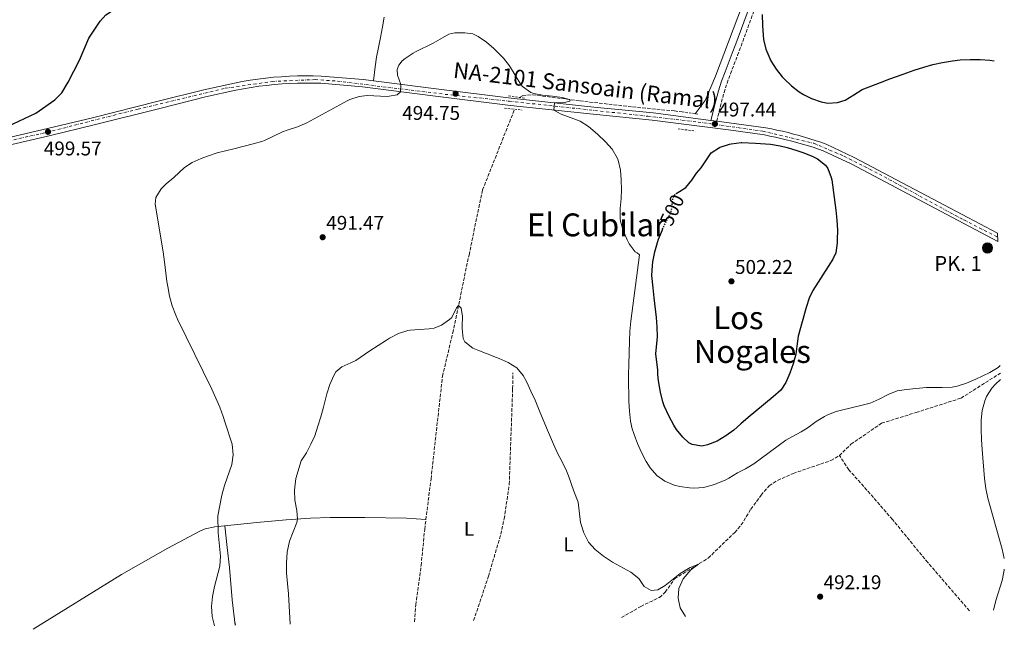
# Model space of a CAD drawing. Units: metres. Extents: x 634693 to 638149, y 4732059 to 4734440.
# Drawn here: x 637652 to 638149, y 4732117 to 4732424 of the extents above; entities that cross this region are included whole.
import ezdxf
from ezdxf.enums import TextEntityAlignment as Align

# ---------------------------------------------------------------- set-up
doc = ezdxf.new("R2010")
doc.units = ezdxf.units.M
doc.header["$MEASUREMENT"] = 0
for name, pattern in [('DGN Style 2', [1.7399219301090239, 1.043953158065414, -0.6959687720436097]), ('DGN Style 3', [2.435890702152634, 1.739921930109024, -0.6959687720436097]), ('DGN Style 4', [2.7856150101045474, 1.391937544087219, -0.6959687720436097, 0.001739921930109024, -0.6959687720436097]), ('DGN Style 5', [1.217945351076317, 0.5219765790327072, -0.6959687720436097])]:
    doc.linetypes.add(name, pattern=pattern)
for name, color, linetype, lineweight in [('Acequia sin especificar', 4, 'Continuous', 0), ('Barranco lineal', 142, 'DGN Style 3', 13), ('Camino', 7, 'DGN Style 3', 0), ('Carretera', 9, 'Continuous', 0), ('Cota de curva de nivel directora', 7, 'Continuous', 0), ('Cota de punto acotado terreno', 7, 'Continuous', 0), ('Curva de nivel directora', 30, 'Continuous', 30), ('Curva de nivel directora no vista', 30, 'DGN Style 5', 30), ('Curva de nivel intermedia', 30, 'Continuous', 0), ('Eje de carretera', 7, 'DGN Style 4', 0), ('Etiqueta de uso rústico', 92, 'Continuous', 0), ('Hito kilométrico (PK) carretera', 7, 'Continuous', 0), ('Línea de asfalto', 7, 'Continuous', 13), ('Línea de cambio de uso (parcela vista)', 92, 'Continuous', 0), ('Margen derecho', 7, 'Continuous', 0), ('Pontón-alcantarilla (pasos de agua)', 1, 'DGN Style 2', 0), ('Puente', 1, 'Continuous', 0), ('Punto acotado terreno (símbolo)', 7, 'Continuous', 0), ('Texto de Carretera Red Local', 1, 'Continuous', 0), ('Texto de Punto Kilométrico carretera', 7, 'Continuous', 0), ('Texto de rotulación de espacio menor sin especificar', 7, 'Continuous', 0), ('Texto de Área (paraje) menor', 7, 'Continuous', 0)]:
    doc.layers.add(name, color=color, linetype=linetype, lineweight=lineweight)
doc.styles.add('Style-Arial', font='arial.ttf')

# ---------------------------------------------------------------- blocks, each defined once
blk = doc.blocks.new('5PATER')
at = {"layer": 'Punto acotado terreno (símbolo)', "linetype": 'Continuous', "lineweight": 0}
h = blk.add_hatch(color=51, dxfattribs=at)
edge = h.paths.add_edge_path()
edge.add_ellipse((0, 0), major_axis=(-0.1095731443231308, -0.1110710700762829), ratio=0.9994222409660317, start_angle=0, end_angle=360)
blk = doc.blocks.new('5HITCA')
at = {"layer": 'Puente', "linetype": 'Continuous', "lineweight": 0}
h = blk.add_hatch(color=1, dxfattribs=at)
edge = h.paths.add_edge_path()
edge.add_arc((0, 0), 0.2558578010358639, 0, 360)
at = {"layer": 'Puente', "color": 7, "linetype": 'Continuous', "lineweight": 0}
blk.add_circle((0, 0), 0.2558578010358639, dxfattribs=at)

msp = doc.modelspace()

# ---------------------------------------------------------------- linework, layer by layer
at = {"layer": 'Acequia sin especificar', "color": 4, "linetype": 'Continuous', "lineweight": 0}
msp.add_polyline3d([(638103.2000000002, 4732609.4, 505.0099999999948), (638101.5999999996, 4732606.52, 504.8300000000018), (638076.8700000001, 4732562.789999999, 502.1000000000058), (638047.8300000001, 4732511.600000001, 498.9400000000023), (638040.1799999997, 4732495.640000001, 498.179999999993), (638018.5700000003, 4732436.300000001, 496.3000000000029), (638003.1600000003, 4732395.33, 495.3600000000006), (637997.8899999997, 4732383.060000001, 495.3600000000006), (637992.8700000001, 4732376.430000001, 496.0399999999936)], dxfattribs=at)
at = {"layer": 'Barranco lineal', "color": 142, "linetype": 'DGN Style 3', "lineweight": 13}
for points in [[(637904.3700000001, 4732384.609999999, 494.8899999999995), (637906.04, 4732385.529999999, 494.929999999993), (637911.0800000001, 4732385.960000001, 494.9900000000052), (637934.8700000001, 4732382.850000001, 495.1100000000006), (637961.4000000004, 4732379.850000001, 495.8500000000058), (637982.4500000002, 4732377.810000001, 496.6900000000023), (637986.3700000001, 4732377.310000001, 496.8500000000058)], [(637851.4699999997, 4732120.560000001, 486.2700000000041), (637852.0599999997, 4732129.08, 486.3800000000047), (637854.79, 4732148.9, 486.679999999993), (637856.5700000003, 4732167.119999999, 487.3600000000006), (637859.7699999996, 4732192.539999999, 488.0899999999965), (637865.5599999997, 4732244.180000001, 489.5399999999936), (637870.7199999997, 4732266.039999999, 489.8000000000029), (637878.9199999999, 4732305.25, 490.5599999999977), (637885.7599999999, 4732338.039999999, 492.179999999993), (637901.8899999997, 4732378.640000001, 494.320000000007)], [(637881.2400000002, 4732121.15, 486.5200000000041), (637888.7999999998, 4732143.57, 486.9499999999971), (637894.9199999999, 4732164.66, 487.6199999999953), (637896.6399999997, 4732172.4, 487.7599999999948), (637899.2199999997, 4732189.82, 488.2700000000041), (637900.9199999999, 4732237.949999999, 489.9799999999959), (637901.0700000003, 4732245.850000001, 489.9799999999959)], [(638065.5700000003, 4732204.27, 492.4400000000023), (638071.4400000004, 4732209.960000001, 492.5800000000018), (638086.8799999999, 4732220.539999999, 492.9199999999983), (638104.25, 4732225.939999999, 493.7700000000041), (638126.9100000003, 4732233.16, 494.0299999999989), (638146.7400000002, 4732245.779999999, 494.4900000000052)], [(637955.7400000002, 4732122.619999999, 489.0899999999965), (637965.54, 4732128.27, 489.3999999999942), (637974.9600000001, 4732132.84, 489.5299999999989), (637977.8399999999, 4732135.470000001, 489.5599999999977), (637982.54, 4732142.180000001, 489.6999999999971), (637999.5, 4732152.640000001, 490.1300000000047), (638012.8399999999, 4732165.550000001, 490.9499999999971), (638016.1500000004, 4732169.300000001, 491.1600000000035), (638021.0099999999, 4732177.26, 491.6499999999942), (638026.1299999999, 4732184.26, 492.0399999999936), (638030.2300000006, 4732189.08, 492.2299999999959), (638034.4800000006, 4732191.75, 492.3099999999977), (638042.3099999997, 4732195.26, 492.3600000000006), (638061.3399999999, 4732201.720000001, 492.3699999999953), (638065.5700000003, 4732204.27, 492.4400000000023)], [(638131.1500000004, 4732126.08, 494.5399999999936), (638110.1699999999, 4732150.33, 493.6900000000023), (638092.29, 4732172.100000001, 493.5299999999989), (638079.4699999997, 4732186.859999999, 493.4499999999971), (638070.3200000003, 4732197.130000001, 492.9900000000052), (638065.5700000003, 4732204.27, 492.4400000000023)]]:
    msp.add_polyline3d(points, dxfattribs=at)
at = {"layer": 'Camino', "color": 7, "linetype": 'DGN Style 3', "lineweight": 0}
msp.add_polyline3d([(638003.7699999993, 4732372.699999999, 497.3000000000029), (638006.1200000006, 4732382.240000002, 497.0399999999936), (638007.4499999983, 4732387.060000001, 497), (638008.9899999984, 4732391.810000001, 497.0800000000019), (638010.6900000017, 4732396.510000001, 497.2499999999999), (638014.2899999979, 4732405.86, 497.6600000000037), (638016.0499999993, 4732410.51, 497.8099999999977), (638029.8899999995, 4732448.029999999, 498.5200000000041)], dxfattribs=at)
at = {"layer": 'Carretera', "color": 9, "linetype": 'Continuous', "lineweight": 0}
msp.add_polyline3d([(637610.6900000008, 4732355.890000001, 499.4900000000052), (637667.1299999991, 4732369.09, 499.570000000007), (637689.1900000004, 4732374.380000002, 498.6300000000047), (637722.1700000028, 4732382.679999999, 497.4400000000023), (637745.2899999989, 4732388.52, 497.0099999999948), (637760.6800000004, 4732391.850000001, 496.1600000000035), (637764.61, 4732392.599999999, 496.1600000000035), (637768.5500000005, 4732393.27, 496.1699999999983), (637772.5100000012, 4732393.850000001, 496.1900000000023), (637776.480000001, 4732394.34, 496.2100000000065), (637780.4600000017, 4732394.749999999, 496.2400000000052), (637784.4400000004, 4732395.07, 496.2700000000041), (637788.4300000002, 4732395.300000001, 496.3000000000029), (637792.4299999989, 4732395.449999998, 496.3399999999965), (637796.4299999998, 4732395.509999999, 496.3899999999995), (637800.4299999987, 4732395.490000002, 496.4400000000023), (637804.4299999997, 4732395.380000002, 496.5), (637825.579999999, 4732393.609999999, 495.9100000000035), (637861.0899999992, 4732389.060000001, 494.8000000000029), (637900.2199999982, 4732384.17, 494.6300000000047), (637941.8000000016, 4732379.76, 495.4799999999959), (637971.7300000007, 4732376.800000001, 496.5899999999965), (638000.8700000007, 4732373.07, 497.3000000000029), (638003.7699999998, 4732372.699999999, 497.3000000000029), (638010.1200000021, 4732371.890000001, 497.4400000000023), (638028.5199999999, 4732369.310000001, 498.3800000000047), (638031.3200000006, 4732368.77, 498.3800000000047), (638034.129999998, 4732368.180000001, 498.3899999999995), (638036.9200000019, 4732367.560000001, 498.3999999999942), (638039.7000000002, 4732366.9, 498.4199999999983), (638042.4699999996, 4732366.190000001, 498.4400000000023), (638045.2399999991, 4732365.45, 498.4600000000065), (638047.9899999984, 4732364.660000001, 498.4900000000052), (638050.730000001, 4732363.840000001, 498.5200000000041), (638053.4600000001, 4732362.980000001, 498.5500000000029), (638056.1700000013, 4732362.079999999, 498.5899999999965), (638058.8700000015, 4732361.130000002, 498.6300000000047), (638073.1000000006, 4732354.41, 498.6300000000047), (638118.5300000006, 4732330.36, 497.6999999999971), (638145.3299999982, 4732316.2, 497.8999999999942), (638145.3300954304, 4732316.190001822, 497.8999999999942), (638145.4099045709, 4732312.009998179, 497.9100000000035), (638116.8099999997, 4732327.119999999, 497.6999999999971), (638071.4600000001, 4732351.130000002, 498.6300000000047), (638057.4800000011, 4732357.740000002, 498.6300000000047), (638054.989999999, 4732358.61, 498.5899999999965), (638052.329999999, 4732359.490000002, 498.5500000000029), (638046.9600000002, 4732361.149999999, 498.4900000000052), (638041.550000001, 4732362.649999999, 498.4400000000023), (638038.8199999996, 4732363.34, 498.4199999999983), (638036.0900000005, 4732363.99, 498.3999999999942), (638033.3500000023, 4732364.599999999, 498.3899999999995), (638030.6000000008, 4732365.180000001, 498.3800000000047), (638027.9099999998, 4732365.699999998, 498.3800000000047), (638009.6299999983, 4732368.26, 497.4400000000023), (637971.3099999982, 4732373.159999999, 496.5899999999965), (637941.4300000005, 4732376.119999998, 495.4799999999959), (637899.8000000003, 4732380.529999998, 494.6300000000047), (637860.6299999988, 4732385.430000001, 494.8000000000029), (637825.199999999, 4732389.960000001, 495.9100000000035), (637804.2199999995, 4732391.720000001, 496.5), (637800.3700000005, 4732391.83, 496.4400000000023), (637796.4500000001, 4732391.850000001, 496.3899999999995), (637792.5300000017, 4732391.790000002, 496.3399999999965), (637788.6099999989, 4732391.640000001, 496.3000000000029), (637784.6999999996, 4732391.409999999, 496.2700000000041), (637780.7899999982, 4732391.099999999, 496.2400000000052), (637776.8899999999, 4732390.699999998, 496.2100000000065), (637773.0000000007, 4732390.210000002, 496.1900000000023), (637769.1200000005, 4732389.65, 496.1699999999983), (637765.2600000025, 4732388.990000002, 496.1600000000035), (637761.4100000013, 4732388.26, 496.1600000000035), (637746.1299999993, 4732384.95, 497.0099999999948), (637723.0700000012, 4732379.119999998, 497.4400000000023), (637690.070000001, 4732370.820000002, 498.6300000000047), (637667.9699999995, 4732365.52, 499.570000000007), (637611.4999999999, 4732352.32, 499.4900000000052)], dxfattribs=at)
at = {"layer": 'Curva de nivel directora', "color": 30, "linetype": 'Continuous', "lineweight": 30, "flags": 128}
for points, elevation in [([(637646.3599999994, 4732369.980000001), (637660.5799999996, 4732376.710000002), (637670.2199999999, 4732383.439999999), (637673.6799999999, 4732386.880000002), (637676.9700000001, 4732392.230000001), (637682.529999999, 4732403.320000002), (637687.3100000002, 4732414.430000001), (637693.0199999987, 4732422.950000001), (637695.9199999999, 4732426.16), (637701.8099999997, 4732430.130000004), (637704.5799999991, 4732431.200000001)], 500.0000000000003), ([(638026.729999999, 4732426.370000001), (638026.7600000004, 4732420.91), (638027.1099999989, 4732415.930000001), (638027.3999999996, 4732413.720000002), (638028.5599999997, 4732408.880000001), (638030.4699999985, 4732404.220000003), (638031.0399999984, 4732403.100000001), (638033.6699999992, 4732398.810000001), (638036.8299999998, 4732394.960000002), (638037.7499999985, 4732393.990000002), (638041.4199999986, 4732390.529999999), (638045.3399999992, 4732387.470000002), (638047.5399999986, 4732386.039999999), (638051.6, 4732384.07), (638056.3999999989, 4732382.480000001), (638059.7299999993, 4732381.810000001), (638064.6899999991, 4732381.990000002), (638068.5599999982, 4732383.230000001), (638072.8299999996, 4732385.970000002)], 500.0000000000003), ([(638072.8299999996, 4732385.970000002), (638077.0199999984, 4732388.560000001), (638086.3799999993, 4732392.17), (638091.0599999998, 4732393.930000001), (638097.8100000002, 4732396.41), (638103.3399999999, 4732398.410000001), (638108.0999999986, 4732399.91), (638112.7199999987, 4732401.150000001), (638117.6200000005, 4732402.230000001), (638122.5600000002, 4732403.010000001), (638126.4699999995, 4732403.470000002), (638131.4499999996, 4732403.770000001), (638136.4599999986, 4732403.699999999), (638141.4699999997, 4732403.310000001), (638143.5899999987, 4732403.060000002)], 500.000000000001), ([(637983.2999999995, 4732336.25), (637984.9400000002, 4732337.230000001), (637988.2300000002, 4732339.34), (637991.259999999, 4732342.910000001), (637993.5700000002, 4732346.449999999), (637995.8599999989, 4732349.140000001), (638000.8999999993, 4732356.77), (638005.1100000005, 4732359.470000002), (638005.4500000001, 4732359.600000001), (638010.2200000001, 4732361.080000001), (638011.0499999992, 4732361.240000002), (638016.0099999991, 4732361.860000002), (638016.4000000004, 4732361.850000001), (638023.3200000003, 4732361.539999999), (638028.3099999994, 4732361.270000001), (638030.9099999988, 4732361.100000001), (638035.8199999996, 4732360.230000001), (638039.3099999987, 4732359.320000002), (638044.1099999998, 4732357.930000001), (638047.6399999993, 4732356.78), (638052.2399999992, 4732354.850000001), (638054.5799999994, 4732353.62), (638058.529999999, 4732350.54), (638059.7099999991, 4732348.900000001), (638061.4999999995, 4732344.210000002), (638061.7000000007, 4732343.039999999), (638063.8499999987, 4732327.84), (638064.3600000006, 4732322.859999999), (638064.5599999995, 4732317.850000001), (638064.5100000004, 4732312.850000001), (638064.459999999, 4732311.42), (638063.719999999, 4732306.410000001), (638062.2699999984, 4732303.090000002), (638054.9699999985, 4732291.590000002), (638052.2500000005, 4732287.380000001), (638050.3100000002, 4732283.550000002), (638048.7700000001, 4732278.790000001), (638044.8399999985, 4732264.350000001), (638044.1799999991, 4732259.4), (638043.6699999995, 4732255.25), (638042.3199999994, 4732250.450000001), (638040.5699999993, 4732245.740000002), (638038.6799999983, 4732240.970000002), (638036.0499999997, 4732237.12), (638032.2599999988, 4732233.850000001), (638023.459999999, 4732226.690000001), (638019.6500000001, 4732223.460000001), (638015.8799999994, 4732220.180000001), (638012.3099999998, 4732217.12), (638008.3499999992, 4732214.2), (638003.919999999, 4732211.560000001), (637999.1899999994, 4732209.600000001), (637996.1899999997, 4732209.02), (637991.3399999995, 4732209.880000002), (637989.7799999992, 4732210.74), (637986.7399999994, 4732213.51), (637983.5299999998, 4732217.360000002), (637982.1199999994, 4732219.490000002), (637979.8300000004, 4732223.930000001), (637977.3299999993, 4732229.310000001), (637976.5499999992, 4732231.310000001), (637975.3699999991, 4732236.17), (637974.4399999992, 4732241.83), (637974.0799999994, 4732245.050000001), (637974.01, 4732247.29), (637973.1299999994, 4732255.450000001), (637973.9099999995, 4732264.080000001), (637973.7599999997, 4732269.070000002), (637973.3999999998, 4732273.730000001), (637972.2300000008, 4732283.660000001), (637971.6699999998, 4732288.740000002), (637971.0700000008, 4732295.010000002), (637971.3199999989, 4732300), (637971.6200000006, 4732301.869999999), (637972.5499999982, 4732306.800000002), (637973.8499999992, 4732311.620000001), (637974.4500000004, 4732313.310000001), (637976.3799999993, 4732317.930000001), (637976.5200000001, 4732318.230000001)], 500.0000000000004)]:
    msp.add_lwpolyline(points, dxfattribs=dict(at, elevation=elevation))
at = {"layer": 'Curva de nivel directora no vista', "color": 30, "linetype": 'DGN Style 5', "lineweight": 30, "elevation": 500.0000000000009, "flags": 128}
msp.add_lwpolyline([(637976.5200000001, 4732318.230000001), (637977.889999998, 4732321.240000002), (637980.1799999991, 4732325.650000001), (637980.7000000001, 4732326.76), (637981.2099999995, 4732329.12), (637981.48, 4732332.220000001), (637981.8199999997, 4732334.100000001), (637983.0899999995, 4732336.120000001), (637983.2999999995, 4732336.25)], dxfattribs=at)
at = {"layer": 'Curva de nivel intermedia', "color": 30, "linetype": 'Continuous', "lineweight": 0, "flags": 128}
for points, elevation in [([(637750.6100000005, 4732118.56), (637749.4900000006, 4732123.199999999), (637749.2100000011, 4732128.189999999), (637749.6900000017, 4732133.210000001), (637750.6600000019, 4732138.37), (637753.3600000018, 4732148.539999997), (637753.7300000007, 4732153.509999999), (637752.4299999998, 4732165.330000001), (637752.3800000006, 4732173.909999999), (637754.4200000013, 4732184.350000001), (637755.7600000004, 4732189.16), (637759.3700000001, 4732199.71), (637760.0200000005, 4732204.660000001), (637759.6100000015, 4732209.939999999), (637756.1, 4732220.800000001), (637755.0499999995, 4732223.890000001), (637753.2800000014, 4732228.57), (637751.3300000001, 4732233.170000001), (637749.2200000001, 4732237.71), (637732.0200000004, 4732272.949999998), (637731.0800000017, 4732274.990000002), (637729.3400000005, 4732279.689999999), (637728.0199999994, 4732284.539999999), (637727.0700000017, 4732289.470000001), (637726.7000000007, 4732291.929999999), (637725.4700000014, 4732301.849999999), (637724.7600000005, 4732306.8), (637720.8199999998, 4732330.92), (637721.0600000013, 4732334.199999998), (637723.7400000013, 4732338.66), (637726.3499999997, 4732341.039999999), (637730.1200000005, 4732344.239999999), (637735.5499999998, 4732349.269999998), (637739.3899999999, 4732351.779999998), (637743.980000001, 4732353.83), (637747.1799999995, 4732355.109999998), (637751.9200000003, 4732356.67), (637760.4200000007, 4732358.810000001), (637770.1000000011, 4732361.3), (637774.9300000013, 4732362.619999999), (637775.8600000013, 4732362.909999999), (637780.3700000019, 4732365.06), (637784.8500000011, 4732367.319999999), (637787.7100000001, 4732368.350000001), (637792.510000001, 4732369.829999999), (637797.1200000001, 4732371.75), (637817.4500000012, 4732382.859999998), (637818.8100000003, 4732383.509999999), (637823.5900000012, 4732385.02), (637827.5800000011, 4732385.599999999), (637837.6700000007, 4732385.160000001), (637842.6600000019, 4732385.980000001), (637844.3300000015, 4732387.51), (637844.5300000005, 4732391.180000001), (637842.8800000009, 4732395.890000001), (637842.7100000011, 4732398.659999999), (637843.6200000008, 4732400.81), (637845.2800000014, 4732402.98), (637846.6900000018, 4732404.189999999), (637850.8499999995, 4732406.939999998), (637851.9199999999, 4732407.499999999), (637860.8600000007, 4732411.960000001), (637864.3299999997, 4732413.970000001), (637868.770000001, 4732416.399999999), (637871.7400000016, 4732417.189999999), (637876.7400000016, 4732417.220000001), (637880.9200000014, 4732416.569999999), (637883.5400000011, 4732415.3), (637887.6600000005, 4732412.529999998), (637891.4200000003, 4732409.23), (637892.8100000004, 4732407.92), (637896.38, 4732404.380000001), (637899.4000000019, 4732400.449999999), (637905.0500000003, 4732391.189999999), (637905.9100000008, 4732390.060000001), (637910.0400000014, 4732387.140000001), (637911.6600000019, 4732386.54), (637915.9700000014, 4732385.829999999), (637920.9300000012, 4732385.21), (637925.8799999999, 4732384.51), (637929.5299999999, 4732383.63), (637929.8499999996, 4732383.31), (637929.6500000006, 4732382.779999998), (637927.0800000002, 4732382.039999999), (637921.9999999997, 4732381.859999999), (637921.6399999999, 4732378.210000002), (637925.2899999998, 4732376.189999999), (637934.9200000013, 4732372.61), (637939.2000000017, 4732370.050000001), (637943.6400000006, 4732366.189999999), (637947.6300000004, 4732362.259999999), (637951.000000001, 4732358.56), (637953.6200000007, 4732354.259999999), (637954.1000000013, 4732352.980000001), (637955.2600000014, 4732348.05), (637955.6600000014, 4732343.09), (637955.7900000011, 4732338.099999999), (637955.6200000012, 4732333.680000001), (637955.1600000008, 4732328.680000001), (637955.1500000019, 4732323.689999999), (637955.3200000017, 4732322.369999997)], 495), ([(637955.3200000017, 4732322.369999997), (637956.6000000002, 4732317.58), (637958.5899999995, 4732312.890000001), (637959.6199999999, 4732310.850000001), (637962.670000001, 4732306.9), (637963.7500000006, 4732306.289999999), (637964.8400000012, 4732305.349999999), (637960.5000000006, 4732271.869999998), (637960.010000001, 4732266.890000001), (637959.7300000017, 4732261.899999999), (637959.4000000008, 4732250.149999999), (637959.3400000005, 4732245.149999999), (637959.3400000005, 4732240.150000001), (637959.3899999997, 4732235.150000001), (637959.4800000014, 4732231.600000001), (637959.7899999998, 4732226.609999998), (637960.3300000008, 4732221.63), (637961.1599999999, 4732217.699999998), (637962.7600000004, 4732212.939999999), (637963.8100000009, 4732210.289999999), (637965.9000000008, 4732205.77), (637968.240000001, 4732201.33), (637970.2300000003, 4732198.119999998), (637973.5400000006, 4732194.279999998), (637977.6399999999, 4732191.310000001), (637982.2600000001, 4732189.380000001), (637985.1500000001, 4732188.619999999), (637990.0800000011, 4732187.949999998), (637992.2200000001, 4732187.869999998), (637997.2200000002, 4732188.220000001), (637997.8200000015, 4732188.34), (638002.6200000005, 4732189.73), (638003.8300000018, 4732190.15), (638008.4400000008, 4732192.09), (638009.9400000006, 4732192.949999998), (638014.2200000009, 4732195.529999998), (638018.230000001, 4732197.58), (638022.5500000014, 4732200.079999999), (638038.6000000001, 4732211.960000001), (638041.9300000005, 4732213.91), (638046.4000000008, 4732216.179999999), (638049.8499999997, 4732218.430000001), (638053.9300000012, 4732221.329999999), (638058.1700000013, 4732224.009999999), (638059.3100000012, 4732224.599999999), (638063.9800000006, 4732226.38), (638066.5900000012, 4732227.149999999), (638071.4600000017, 4732228.32), (638076.3500000001, 4732229.42), (638081.1600000003, 4732230.71), (638085.6500000006, 4732232.659999998), (638090.1000000008, 4732235.019999999), (638094.7800000013, 4732236.77), (638099.4000000014, 4732237.59), (638104.3700000002, 4732238.109999998), (638109.3500000002, 4732238.48), (638112.360000001, 4732238.56), (638117.3600000012, 4732238.470000001), (638122.3600000013, 4732238.759999999), (638124.9100000015, 4732239.269999998), (638129.6600000013, 4732240.759999999), (638134.2800000014, 4732242.719999999), (638141.3600000005, 4732246.05), (638145.6000000006, 4732248.66), (638146.6599999999, 4732249.619999999)], 495), ([(637788.860000001, 4732119.319999999), (637787.9400000002, 4732134.560000001), (637786.9099999998, 4732145.109999998), (637786.9299999998, 4732150.109999999), (637787.3500000001, 4732155.659999999), (637788.3600000005, 4732161.220000001), (637792.0900000009, 4732170.560000001), (637792.4400000018, 4732172.32), (637792.1500000012, 4732176.599999998), (637791.140000001, 4732181.769999998), (637791.0000000001, 4732186.769999999), (637791.7000000019, 4732192.619999997), (637794.3799999997, 4732201.529999999), (637796.9500000002, 4732205.640000001), (637799.2700000004, 4732210.07), (637801.1299999999, 4732214.259999999), (637802.7599999994, 4732218.99), (637804.2300000002, 4732223.820000002), (637805.530000001, 4732228.640000001), (637807.2800000012, 4732235.300000001), (637808.7699999998, 4732240.039999999), (637810.7500000002, 4732244.640000001), (637811.7200000002, 4732246.380000001), (637814.7600000001, 4732249.009999999), (637819.4000000004, 4732250.929999999), (637821.8300000001, 4732252.149999999), (637828.9800000003, 4732257), (637833.1500000012, 4732259.74), (637837.350000001, 4732262.449999999), (637838.8600000021, 4732263.399999999), (637843.3100000002, 4732265.779999999), (637848.1000000001, 4732267.289999999), (637849.2199999999, 4732267.470000001), (637853.9100000015, 4732267.680000001), (637858.8800000004, 4732268.149999999), (637861.3500000002, 4732268.490000002), (637865.0600000008, 4732269.850000001), (637869.150000001, 4732272.829999999), (637870.1900000004, 4732273.8), (637872.6600000003, 4732278.730000001), (637873.5900000001, 4732279.759999999), (637875.0000000005, 4732278.509999999), (637875.6300000009, 4732274.369999999), (637875.4500000019, 4732269.369999999), (637875.4500000019, 4732268.180000001), (637875.9800000017, 4732263.24), (637876.8700000013, 4732261.49), (637880.85, 4732258.350000001), (637883.3700000012, 4732257.259999999), (637888.0400000005, 4732255.46), (637892.7099999997, 4732253.71), (637894.1200000002, 4732253.130000001), (637898.6799999999, 4732251.109999998), (637902.9700000016, 4732248.42), (637906.2400000016, 4732244.579999999), (637908.040000001, 4732241.179999999), (637910.1599999999, 4732236.640000001), (637912.2000000007, 4732232.08), (637914.6799999994, 4732226.219999999), (637918.4900000005, 4732216.970000001), (637921.4200000007, 4732210.01), (637923.5500000007, 4732205.49), (637925.8399999996, 4732201.039999997), (637928.0500000003, 4732196.560000001), (637929.1299999999, 4732194.079999999), (637931.7500000016, 4732186.359999999), (637933.9500000011, 4732180.850000001), (637935.0399999997, 4732170.46), (637936.7300000016, 4732165.359999999), (637939.1900000004, 4732160.599999999), (637942.5800000011, 4732156.929999999), (637946.6300000013, 4732153.539999999), (637951.2000000001, 4732150.65), (637960.4100000013, 4732145.569999999), (637964.4300000002, 4732142.38), (637967.2799999999, 4732138.27), (637970.7800000003, 4732136.369999999), (637974.1399999997, 4732136.680000001), (637977.7500000017, 4732138.779999999), (637985.280000002, 4732144.800000001), (637990.3300000014, 4732147.890000001), (637994.6000000006, 4732149.619999999), (637990.6599999999, 4732146.689999999), (637986.9200000004, 4732142.21), (637984.6500000019, 4732137.279999999), (637984.3299999998, 4732132.439999999), (637985.3600000005, 4732127.55), (637988.0200000001, 4732123.26)], 490.0000000000001), ([(638146.8000000007, 4732242.509999999), (638144.3200000019, 4732240.279999998), (638142.4800000001, 4732238.230000001), (638139.7700000011, 4732234), (638138.8300000001, 4732231.789999999), (638137.4900000012, 4732226.939999999), (638137.0500000009, 4732221.999999999), (638137.0599999998, 4732217.380000001), (638137.2000000007, 4732212.380000001), (638137.4800000022, 4732207.380000001), (638138.7600000007, 4732192.67), (638139.4100000013, 4732187.699999998), (638140.4700000007, 4732182.83), (638147.6500000001, 4732157.08), (638148.6100000013, 4732152.38)], 495), ([(638148.7099999995, 4732147.029999999), (638148.7000000007, 4732146.470000001), (638147.5499999995, 4732141.289999999), (638144.4200000003, 4732131.26), (638143.3400000007, 4732126.329999999)], 495)]:
    msp.add_lwpolyline(points, dxfattribs=dict(at, elevation=elevation))
at = {"layer": 'Eje de carretera', "color": 7, "linetype": 'DGN Style 4', "lineweight": 0}
msp.add_polyline3d([(637598.9299999988, 4732351.710000001, 499.0500000000029), (637666.1400000006, 4732367.060000001, 499.570000000007), (637712.1099999994, 4732378.760000002, 497.820000000007), (637756.0899999988, 4732389.230000001, 496.4400000000023), (637779.8799999979, 4732392.680000001, 496.2299999999959), (637801.3999999982, 4732393.609999999, 496.4600000000065), (637812.5599999984, 4732392.82, 496.270000000004), (637866.9400000004, 4732386.170000001, 494.7700000000042), (637899.3599999994, 4732382.710000001, 494.6300000000048), (637968.9999999988, 4732375.150000001, 496.4900000000052), (637994.3700000005, 4732372.230000001, 497.1300000000048), (638027.0699999988, 4732367.61, 498.3200000000071), (638052.7100000008, 4732361.500000001, 498.550000000003), (638067.9899999984, 4732354.980000001, 498.6300000000047), (638085.8000000004, 4732345.939999999, 498.3600000000007), (638128.3500000016, 4732322.890000001, 497.779999999999), (638145.3700000002, 4732314.260000001, 497.8999999999941)], dxfattribs=at)
at = {"layer": 'Línea de asfalto', "color": 7, "linetype": 'Continuous', "lineweight": 13, "extrusion": (-0.02374449617888233, 0.003029470209376276, 0.9997134695558832), "elevation": -315.3384561517851, "flags": 128}
msp.add_lwpolyline([(-4775065.239961162, 33942.38789425185), (-4775065.239961162, 33945.3122403319)], dxfattribs=at)
at = {"layer": 'Línea de asfalto', "color": 7, "linetype": 'Continuous', "lineweight": 13}
for points in [[(637610.6900000003, 4732355.890000001, 499.4900000000052), (637667.1299999986, 4732369.09, 499.570000000007), (637689.1899999998, 4732374.380000004, 498.6300000000047), (637722.1700000021, 4732382.680000001, 497.4400000000023), (637745.2899999984, 4732388.520000001, 497.0099999999949), (637760.6799999999, 4732391.850000001, 496.1600000000035), (637764.6099999994, 4732392.600000001, 496.1600000000035), (637768.5499999999, 4732393.27, 496.1699999999984), (637772.5100000007, 4732393.850000001, 496.1900000000024), (637776.4800000006, 4732394.340000001, 496.2100000000065), (637780.4600000012, 4732394.75, 496.2400000000054), (637784.4399999998, 4732395.069999999, 496.270000000004), (637788.4299999997, 4732395.300000002, 496.3000000000029), (637792.4299999984, 4732395.449999999, 496.3399999999964), (637796.4299999994, 4732395.51, 496.3899999999995), (637800.4299999981, 4732395.490000002, 496.4400000000023), (637804.4299999991, 4732395.380000002, 496.5000000000001), (637825.5799999986, 4732393.609999999, 495.9100000000037), (637861.0899999987, 4732389.060000001, 494.8000000000028), (637900.2199999979, 4732384.170000001, 494.6300000000048), (637941.8000000011, 4732379.760000001, 495.4799999999959), (637971.7300000002, 4732376.800000001, 496.5899999999967), (638000.8700000002, 4732373.07, 497.2299999999959)], [(637611.4999999994, 4732352.320000002, 499.4900000000052), (637667.969999999, 4732365.520000001, 499.570000000007), (637690.0700000006, 4732370.820000002, 498.6300000000047), (637723.0700000008, 4732379.119999999, 497.4400000000023), (637746.1299999988, 4732384.95, 497.0099999999949), (637761.4100000008, 4732388.260000001, 496.1600000000035), (637765.260000002, 4732388.990000002, 496.1600000000035), (637769.1199999999, 4732389.650000001, 496.1699999999984), (637773.0000000002, 4732390.210000002, 496.1900000000024), (637776.8899999994, 4732390.699999999, 496.2100000000065), (637780.7899999976, 4732391.100000001, 496.2400000000054), (637784.6999999991, 4732391.41, 496.270000000004), (637788.6099999985, 4732391.640000001, 496.3000000000029), (637792.5300000012, 4732391.790000003, 496.3399999999964), (637796.4499999996, 4732391.850000001, 496.3899999999995), (637800.37, 4732391.83, 496.4400000000023), (637804.219999999, 4732391.720000001, 496.5000000000001), (637825.1999999986, 4732389.960000002, 495.9100000000037), (637860.6299999983, 4732385.430000001, 494.8000000000028), (637899.7999999998, 4732380.529999999, 494.6300000000048), (637941.4300000002, 4732376.119999999, 495.4799999999959), (637971.3099999977, 4732373.16, 496.5899999999967), (638009.6299999978, 4732368.260000001, 497.4400000000023), (638027.9099999992, 4732365.699999999, 498.3800000000047), (638030.6000000003, 4732365.180000001, 498.3800000000047), (638033.3500000018, 4732364.600000001, 498.3899999999994), (638036.0900000001, 4732363.990000002, 498.3999999999942), (638038.8199999991, 4732363.340000001, 498.4199999999983), (638041.5500000005, 4732362.65, 498.4400000000023), (638046.9599999996, 4732361.15, 498.4900000000052), (638052.3299999986, 4732359.490000002, 498.550000000003), (638054.9899999984, 4732358.610000002, 498.5899999999965), (638057.4800000007, 4732357.740000002, 498.6300000000047), (638071.4599999995, 4732351.130000004, 498.6300000000047), (638116.8099999991, 4732327.12, 497.6999999999971), (638145.4100000004, 4732312.01, 497.9100000000035)], [(638003.7699999993, 4732372.699999999, 497.3000000000029), (638010.1200000016, 4732371.890000001, 497.4400000000023), (638028.5199999994, 4732369.310000001, 498.3800000000047), (638031.3200000002, 4732368.770000001, 498.3800000000047), (638034.1299999974, 4732368.180000001, 498.3899999999994), (638036.9200000014, 4732367.560000001, 498.3999999999942), (638039.6999999997, 4732366.900000001, 498.4199999999983), (638042.4699999992, 4732366.190000001, 498.4400000000023), (638045.2399999986, 4732365.450000001, 498.4600000000065), (638047.9899999979, 4732364.660000003, 498.4900000000052), (638050.7300000006, 4732363.840000002, 498.5200000000041), (638053.4599999995, 4732362.980000001, 498.550000000003), (638056.1700000009, 4732362.08, 498.5899999999965), (638058.8700000009, 4732361.130000004, 498.6300000000047), (638073.1000000001, 4732354.410000001, 498.6300000000047), (638118.5300000003, 4732330.36, 497.6999999999971), (638145.3299999977, 4732316.200000001, 497.8999999999941)]]:
    msp.add_polyline3d(points, dxfattribs=at)
at = {"layer": 'Línea de cambio de uso (parcela vista)', "color": 92, "linetype": 'Continuous', "lineweight": 0, "extrusion": (0.00924249509260804, -0.04371450380512197, 0.9990013105304394), "elevation": -200474.811667328, "flags": 128}
msp.add_lwpolyline([(1602833.094607354, 4493375.542112839), (1602833.094607354, 4493377.332587636)], dxfattribs=at)
at = {"layer": 'Línea de cambio de uso (parcela vista)', "color": 92, "linetype": 'Continuous', "lineweight": 0}
for points in [[(637830.7599999999, 4732392.939999999, 495.7400000000052), (637831.5700000003, 4732400, 495.570000000007), (637832.3399999999, 4732404.930000001, 495.5), (637833.3499999996, 4732409.83, 495.5099999999948), (637834.3399999999, 4732414.74, 495.570000000007), (637835.3399999999, 4732420.130000001, 495.6600000000035), (637836.2300000006, 4732425.060000001, 495.75)], [(637659.2000000002, 4732116.76, 496.929999999993), (637703.7100000001, 4732144.390000001, 497.6900000000023), (637727.0599999997, 4732157.65, 497.4600000000065), (637743.2000000002, 4732166.24, 496.1499999999942), (637745.9800000006, 4732167.350000001, 495.8399999999965), (637750.8700000001, 4732168.41, 495.320000000007), (637772.0099999999, 4732170.600000001, 492.5), (637786.7800000003, 4732171.960000001, 490.2200000000012), (637799.0099999999, 4732172.74, 488.7700000000041), (637809, 4732173.02, 488.179999999993), (637826.3300000001, 4732173.02, 487.8500000000058), (637847.4600000001, 4732172.689999999, 487.5399999999936), (637857.1500000004, 4732172.09, 487.5200000000041)], [(637761.1299999999, 4732118.77, 493.3999999999942), (637759.4900000002, 4732131.66, 494), (637758.2699999996, 4732147.949999999, 494.5399999999936), (637757.0300000003, 4732157.880000001, 494.8699999999953), (637755.9100000003, 4732168.930000001, 494.7299999999959)]]:
    msp.add_polyline3d(points, dxfattribs=at)
at = {"layer": 'Margen derecho', "color": 7, "linetype": 'Continuous', "lineweight": 0}
msp.add_polyline3d([(638000.8700000002, 4732373.07, 497.3000000000029), (638003.3099999988, 4732382.980000001, 497.0399999999936), (638004.6599999989, 4732387.890000002, 497), (638006.239999997, 4732392.750000001, 497.0800000000019), (638007.9600000002, 4732397.53, 497.2499999999999), (638011.5700000002, 4732406.890000001, 497.6600000000037), (638013.3299999969, 4732411.529999999, 497.8099999999977), (638027.1600000004, 4732449.040000002, 498.5200000000041)], dxfattribs=at)
at = {"layer": 'Pontón-alcantarilla (pasos de agua)', "color": 1, "linetype": 'DGN Style 2', "lineweight": 0, "extrusion": (-0.001228498390893496, 0.0001739602985669135, 0.9999992302644628), "elevation": 534.4690345336346, "flags": 128}
msp.add_lwpolyline([(637899.0165979478, 4732385.36862977), (637906.9966042115, 4732384.238629752)], dxfattribs=at)
at = {"layer": 'Pontón-alcantarilla (pasos de agua)', "color": 1, "linetype": 'DGN Style 2', "lineweight": 0, "flags": 128}
for points, elevation in [([(637896.8200000003, 4732379.15), (637905.5800000001, 4732378.279999999)], 494.6300000000047), ([(637984.3200000003, 4732368.84), (637992.9800000006, 4732367.65)], 496.7599999999948)]:
    msp.add_lwpolyline(points, dxfattribs=dict(at, elevation=elevation))
at = {"layer": 'Pontón-alcantarilla (pasos de agua)', "color": 1, "linetype": 'DGN Style 2', "lineweight": 0, "extrusion": (0.01087044531839134, -0.001470785959455195, 0.9999398332936044), "elevation": 471.4419683869055, "flags": 128}
msp.add_lwpolyline([(637943.2763103886, 4732383.12196541), (637951.4068083673, 4732382.02196422)], dxfattribs=at)

# ---------------------------------------------------------------- block references
at = {"layer": 'Hito kilométrico (PK) carretera', "color": 7, "linetype": 'Continuous', "lineweight": 0, "xscale": 10, "yscale": 10, "zscale": 10}
msp.add_blockref('5HITCA', (638140.2299999997, 4732308.790000001, 497.6499999999942), dxfattribs=at)
at = {"layer": 'Punto acotado terreno (símbolo)', "color": 7, "linetype": 'Continuous', "lineweight": 0, "xscale": 10, "yscale": 10, "zscale": 10}
for p in [(637872.1499999984, 4732386.480000001, 494.7500000000005), (637666.7199999974, 4732367.290000003, 499.5700000000075), (638002.8399999995, 4732371.28, 497.4400000000028), (637805.16, 4732314.210000002, 491.4700000000012), (638011.1900000002, 4732291.990000002, 502.2200000000012), (638055.879999998, 4732133.210000001, 492.1900000000023)]:
    msp.add_blockref('5PATER', p, dxfattribs=at)

# ---------------------------------------------------------------- texts
at = {"layer": 'Cota de curva de nivel directora', "color": 7, "linetype": 'Continuous', "lineweight": 0, "style": 'Style-Arial'}
msp.add_text('500', height=7.000000000000002, rotation=64.75161999999999, dxfattribs=at).set_placement((637981.2307038078, 4732327.88915776, 500), align=Align.MIDDLE_CENTER)
at = {"layer": 'Cota de punto acotado terreno', "color": 7, "linetype": 'Continuous', "lineweight": 0, "style": 'Style-Arial'}
for s, p in [('494.75', (637845.2500000007, 4732373.3, 494.75)), ('497.44', (638004.579999999, 4732375.03, 497.4400000000023)), ('499.57', (637664.6200000013, 4732355.41, 499.570000000007)), ('491.47', (637806.9599999997, 4732317.960000002, 491.4700000000012)), ('502.22', (638012.9899999977, 4732295.739999999, 502.2200000000012)), ('492.19', (638057.6200000021, 4732136.960000001, 492.1900000000023))]:
    msp.add_text(s, height=7.000000000000002, dxfattribs=at).set_placement(p)
at = {"layer": 'Etiqueta de uso rústico', "color": 92, "linetype": 'Continuous', "lineweight": 0, "style": 'Style-Arial'}
for p in [(637878.9214203801, 4732167.350009999, 487.5500000000029), (637929.0214203774, 4732159.50001, 489.3399999999965)]:
    msp.add_text('L', height=7.000000000000002, dxfattribs=at).set_placement(p, align=Align.MIDDLE_CENTER)
at = {"layer": 'Texto de Carretera Red Local', "color": 1, "linetype": 'Continuous', "lineweight": 0, "style": 'Style-Arial'}
msp.add_text('NA-2101 Sansoain (Ramal)', height=8, rotation=353.19486, dxfattribs=at).set_placement((637937.6752961493, 4732390.54580569, 495.0800000000018), align=Align.MIDDLE_CENTER)
at = {"layer": 'Texto de Punto Kilométrico carretera', "color": 7, "linetype": 'Continuous', "lineweight": 0, "style": 'Style-Arial'}
msp.add_text('PK. 1', height=7.5, dxfattribs=at).set_placement((638113.4099999998, 4732297.259999999, 496.5))
at = {"layer": 'Texto de rotulación de espacio menor sin especificar', "color": 7, "linetype": 'Continuous', "lineweight": 0, "style": 'Style-Arial'}
msp.add_text('El Cubilar', height=11.5, dxfattribs=at).set_placement((637943.2102333063, 4732320.440009999, 493.3699999999953), align=Align.MIDDLE_CENTER)
at = {"layer": 'Texto de Área (paraje) menor', "color": 7, "linetype": 'Continuous', "lineweight": 0, "style": 'Style-Arial'}
for s, p in [('Los', (638014.6805673193, 4732273.660010002, 501.6300000000047)), ('Nogales', (638021.7251067786, 4732256.660010001, 501.0899999999965))]:
    msp.add_text(s, height=11.5, dxfattribs=at).set_placement(p, align=Align.MIDDLE_CENTER)

doc.saveas('drawing.dxf')
